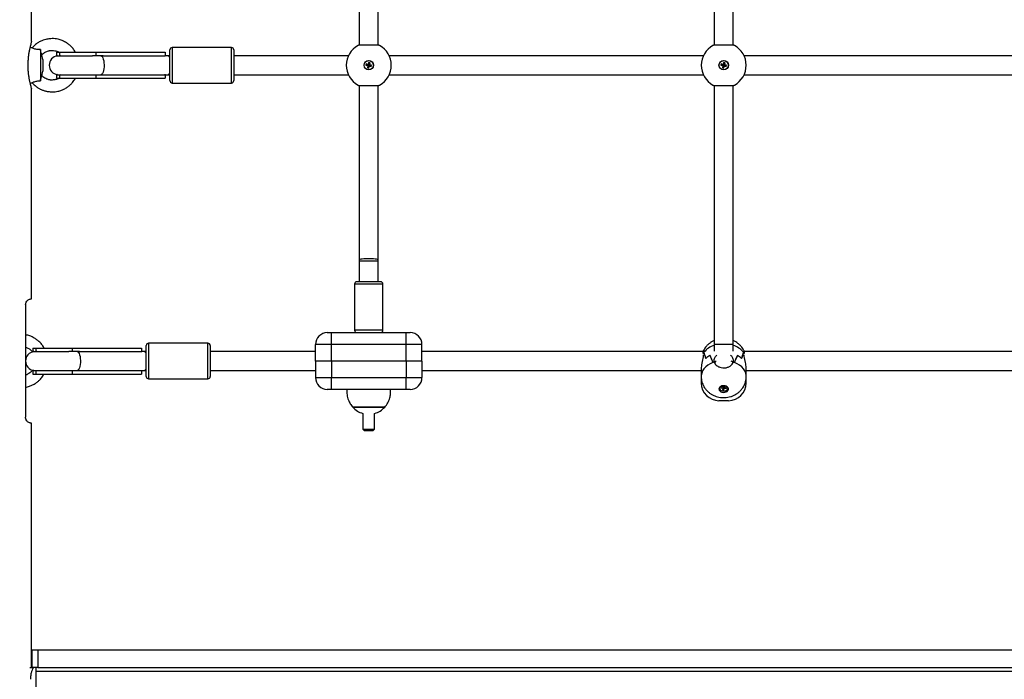
# Model space of a CAD drawing. Units: millimetres. Extents: x -19017 to -7238, y -2385 to 12098.
# Drawn here: x -11798 to -10966, y 9542 to 10100 of the extents above; entities that cross this region are included whole.
import ezdxf

# ---------------------------------------------------------------- set-up
doc = ezdxf.new("R2010")
doc.units = ezdxf.units.MM
doc.header["$PDSIZE"] = -1
doc.layers.add('размер', color=92, linetype='Continuous', lineweight=15)
doc.dimstyles.new('Размер М1.1', dxfattribs={"dimtxt": 300, "dimasz": 200, "dimexe": 1, "dimexo": 1, "dimgap": 50, "dimtad": 1, "dimdec": 0, "dimzin": 0, "dimtxsty": 'Standard', "dimcen": 2.5, "dimazin": 0, "dimtfac": 1, "dimtmove": 0, "dimatfit": 3, "dimfxl": 1, "dimtzin": 0, "dimarcsym": 0})

# ---------------------------------------------------------------- blocks, each defined once
blk = doc.blocks.new('_D_1')
at = {"layer": 'Defpoints', "color": 0, "transparency": 16777216}
for p in [(-11617.44, 12056.95), (-16437.37, 8301.41), (-15520.33, 8301.41)]:
    blk.add_point(p, dxfattribs=at)
at = {"layer": 'размер', "color": 0, "lineweight": -2, "transparency": 16777216}
for p, q in [((-11618.44, 12056.95), (-16438.37, 12056.95)), ((-16437.37, 11856.95), (-16437.37, 8501.41)), ((-15521.33, 8301.41), (-16438.37, 8301.41))]:
    blk.add_line(p, q, dxfattribs=at)
at = {"layer": 'размер', "color": 0, "transparency": 16777216}
for points in [[(-16470.71, 11856.95), (-16404.04, 11856.95), (-16437.37, 12056.95)], [(-16470.71, 8501.41), (-16404.04, 8501.41), (-16437.37, 8301.41)]]:
    blk.add_solid(points, dxfattribs=at)
at = {"layer": 'размер', "color": 0, "transparency": 16777216, "insert": (-16787.37, 10274.66), "char_height": 300, "attachment_point": 2, "rotation": 90}
blk.add_mtext('3700', dxfattribs=at)

msp = doc.modelspace()

# ---------------------------------------------------------------- linework, layer by layer
at = {"color": 7, "linetype": 'Continuous', "lineweight": 25}
for p, q in [((-11510.7, 10294.18), (-11510.7, 10078.65)), ((-11494.7, 10078.65), (-11494.7, 10294.18)), ((-11210.7, 10294.18), (-11210.7, 10078.65)), ((-11194.7, 10078.65), (-11194.7, 10294.18)), ((-11787.7, 10081.4), (-11787.7, 10291.41)), ((-11787.14, 10076.14), (-11789.09, 10076.23)), ((-11780.2, 10074.65), (-11780.2, 10048.18)), ((-11778.2, 10066.41), (-11779.03, 10070.32)), ((-11766.7, 10072.41), (-11766.7, 10069.41)), ((-11766.7, 10072.41), (-11764.03, 10072.41)), ((-11766.7, 10069.41), (-11765.7, 10069.35)), ((-11766.7, 10069.41), (-11764.03, 10069.41)), ((-11764.03, 10072.41), (-11733.31, 10072.41)), ((-11764.03, 10072.41), (-11764.03, 10069.41)), ((-11764.03, 10069.41), (-11736.14, 10069.41)), ((-11729.25, 10069.41), (-11736.14, 10069.41)), ((-11733.31, 10072.41), (-11733.31, 10069.41)), ((-11733.31, 10072.41), (-11674.7, 10072.41)), ((-11727.14, 10069.41), (-11729.25, 10069.41)), ((-11727.14, 10069.41), (-11674.7, 10069.41)), ((-11674.7, 10072.41), (-11674.7, 10069.41)), ((-11672.51, 10069.41), (-11674.7, 10069.41)), ((-11674.7, 10069.05), (-11674.7, 10069.41)), ((-11670.7, 10069.41), (-11672.51, 10069.41)), ((-11670.7, 10059.18), (-11670.7, 10074.41)), ((-11618.7, 10076.41), (-11668.7, 10076.41)), ((-11616.7, 10074.41), (-11616.7, 10059.18)), ((-11519.93, 10069.41), (-11616.7, 10069.41)), ((-11219.93, 10069.41), (-11485.46, 10069.41)), ((-10919.93, 10069.41), (-11185.46, 10069.41)), ((-11778.2, 10066.41), (-11778.2, 10056.41)), ((-11504.74, 10062.52), (-11505.02, 10061.36)), ((-11504.39, 10061.75), (-11505.02, 10061.36)), ((-11505.02, 10061.36), (-11503.42, 10060.97)), ((-11504.35, 10061.89), (-11504.74, 10062.52)), ((-11503.14, 10062.14), (-11504.74, 10062.52)), ((-11504.35, 10061.89), (-11504.39, 10061.75)), ((-11504.39, 10061.75), (-11502.78, 10061.36)), ((-11502.75, 10061.5), (-11504.35, 10061.89)), ((-11503.42, 10060.97), (-11503.8, 10059.37)), ((-11502.78, 10061.36), (-11503.42, 10060.97)), ((-11502.78, 10061.36), (-11503.17, 10059.76)), ((-11502.75, 10063.74), (-11503.14, 10062.14)), ((-11502.75, 10061.5), (-11503.14, 10062.14)), ((-11503.03, 10059.72), (-11502.64, 10061.33)), ((-11501.59, 10063.46), (-11502.75, 10063.74)), ((-11502.36, 10063.1), (-11502.75, 10063.74)), ((-11502.36, 10063.1), (-11502.75, 10061.5)), ((-11502.64, 10061.33), (-11502.25, 10060.69)), ((-11502.64, 10061.33), (-11501.04, 10060.94)), ((-11502.61, 10061.47), (-11502.23, 10063.07)), ((-11502.61, 10061.47), (-11501.97, 10061.86)), ((-11501.01, 10061.08), (-11502.61, 10061.47)), ((-11502.23, 10063.07), (-11502.36, 10063.1)), ((-11502.23, 10063.07), (-11501.59, 10063.46)), ((-11501.97, 10061.86), (-11501.59, 10063.46)), ((-11500.37, 10061.47), (-11501.97, 10061.86)), ((-11501.04, 10060.94), (-11501.01, 10061.08)), ((-11501.04, 10060.94), (-11500.65, 10060.31)), ((-11501.01, 10061.08), (-11500.37, 10061.47)), ((-11500.65, 10060.31), (-11500.37, 10061.47)), ((-11204.74, 10062.52), (-11205.02, 10061.36)), ((-11204.39, 10061.75), (-11205.02, 10061.36)), ((-11205.02, 10061.36), (-11203.42, 10060.97)), ((-11204.35, 10061.89), (-11204.74, 10062.52)), ((-11203.14, 10062.14), (-11204.74, 10062.52)), ((-11204.35, 10061.89), (-11204.39, 10061.75)), ((-11204.39, 10061.75), (-11202.78, 10061.36)), ((-11202.75, 10061.5), (-11204.35, 10061.89)), ((-11203.42, 10060.97), (-11203.8, 10059.37)), ((-11202.78, 10061.36), (-11203.42, 10060.97)), ((-11202.78, 10061.36), (-11203.17, 10059.76)), ((-11202.75, 10063.74), (-11203.14, 10062.14)), ((-11202.75, 10061.5), (-11203.14, 10062.14)), ((-11203.03, 10059.72), (-11202.64, 10061.33)), ((-11201.59, 10063.46), (-11202.75, 10063.74)), ((-11202.36, 10063.1), (-11202.75, 10063.74)), ((-11202.36, 10063.1), (-11202.75, 10061.5)), ((-11202.64, 10061.33), (-11202.25, 10060.69)), ((-11202.64, 10061.33), (-11201.04, 10060.94)), ((-11202.61, 10061.47), (-11202.23, 10063.07)), ((-11202.61, 10061.47), (-11201.97, 10061.86)), ((-11201.01, 10061.08), (-11202.61, 10061.47)), ((-11202.23, 10063.07), (-11202.36, 10063.1)), ((-11202.23, 10063.07), (-11201.59, 10063.46)), ((-11201.97, 10061.86), (-11201.59, 10063.46)), ((-11200.37, 10061.47), (-11201.97, 10061.86)), ((-11201.04, 10060.94), (-11201.01, 10061.08)), ((-11201.04, 10060.94), (-11200.65, 10060.31)), ((-11201.01, 10061.08), (-11200.37, 10061.47)), ((-11200.65, 10060.31), (-11200.37, 10061.47)), ((-11779.03, 10052.5), (-11778.2, 10056.41)), ((-11765.7, 10053.48), (-11766.7, 10053.41)), ((-11766.7, 10053.41), (-11766.7, 10050.41)), ((-11766.7, 10053.41), (-11764.03, 10053.41)), ((-11764.03, 10053.41), (-11736.14, 10053.41)), ((-11764.03, 10053.41), (-11764.03, 10050.41)), ((-11736.14, 10053.41), (-11729.25, 10053.41)), ((-11733.31, 10053.41), (-11733.31, 10050.41)), ((-11729.25, 10053.41), (-11727.14, 10053.41)), ((-11727.14, 10053.41), (-11674.7, 10053.41)), ((-11674.7, 10053.41), (-11674.7, 10053.78)), ((-11674.7, 10053.41), (-11672.51, 10053.41)), ((-11674.7, 10053.41), (-11674.7, 10050.41)), ((-11672.51, 10053.41), (-11670.7, 10053.41)), ((-11670.7, 10048.41), (-11670.7, 10059.18)), ((-11616.7, 10059.18), (-11616.7, 10048.41)), ((-11616.7, 10053.41), (-11519.93, 10053.41)), ((-11503.17, 10059.76), (-11503.8, 10059.37)), ((-11503.8, 10059.37), (-11502.64, 10059.09)), ((-11503.17, 10059.76), (-11503.03, 10059.72)), ((-11503.03, 10059.72), (-11502.64, 10059.09)), ((-11502.64, 10059.09), (-11502.25, 10060.69)), ((-11502.25, 10060.69), (-11500.65, 10060.31)), ((-11485.46, 10053.41), (-11219.93, 10053.41)), ((-11203.17, 10059.76), (-11203.8, 10059.37)), ((-11203.8, 10059.37), (-11202.64, 10059.09)), ((-11203.17, 10059.76), (-11203.03, 10059.72)), ((-11203.03, 10059.72), (-11202.64, 10059.09)), ((-11202.64, 10059.09), (-11202.25, 10060.69)), ((-11202.25, 10060.69), (-11200.65, 10060.31)), ((-11185.46, 10053.41), (-10919.93, 10053.41)), ((-11789.09, 10046.6), (-11787.14, 10046.69)), ((-11766.7, 10050.41), (-11764.03, 10050.41)), ((-11764.03, 10050.41), (-11733.31, 10050.41)), ((-11733.31, 10050.41), (-11674.7, 10050.41)), ((-11668.7, 10046.41), (-11618.7, 10046.41)), ((-11510.7, 10044.18), (-11510.7, 9897.09)), ((-11494.7, 9897.09), (-11494.7, 10044.18)), ((-11210.7, 10044.18), (-11210.7, 9825.66)), ((-11194.7, 9825.66), (-11194.7, 10044.18)), ((-11787.7, 9863.91), (-11787.7, 10041.41)), ((-11510.7, 9897.09), (-11510.7, 9895.74)), ((-11510.7, 9895.74), (-11510.7, 9878.41)), ((-11494.7, 9895.74), (-11494.7, 9897.09)), ((-11494.7, 9878.41), (-11494.7, 9895.74)), ((-11503.1, 9878.41), (-11512.7, 9878.41)), ((-11492.7, 9878.41), (-11503.1, 9878.41)), ((-11514.7, 9876.41), (-11514.7, 9837.41)), ((-11490.7, 9837.41), (-11490.7, 9876.41)), ((-11792.7, 9858.91), (-11792.7, 9763.91)), ((-11537.7, 9835.41), (-11534.3, 9835.41)), ((-11534.3, 9825.41), (-11534.3, 9835.41)), ((-11534.3, 9835.41), (-11471.1, 9835.41)), ((-11471.1, 9825.41), (-11471.1, 9835.41)), ((-11471.1, 9835.41), (-11467.7, 9835.41)), ((-11786.7, 9822.41), (-11786.7, 9819.41)), ((-11786.7, 9822.41), (-11784.03, 9822.41)), ((-11786.7, 9819.41), (-11785.7, 9819.35)), ((-11786.7, 9819.41), (-11784.03, 9819.41)), ((-11784.03, 9822.41), (-11753.31, 9822.41)), ((-11784.03, 9822.41), (-11784.03, 9819.41)), ((-11784.03, 9819.41), (-11756.14, 9819.41)), ((-11749.25, 9819.41), (-11756.14, 9819.41)), ((-11753.31, 9822.41), (-11753.31, 9819.41)), ((-11753.31, 9822.41), (-11694.7, 9822.41)), ((-11747.14, 9819.41), (-11749.25, 9819.41)), ((-11747.14, 9819.41), (-11694.7, 9819.41)), ((-11694.7, 9822.41), (-11694.7, 9819.41)), ((-11692.51, 9819.41), (-11694.7, 9819.41)), ((-11694.7, 9819.05), (-11694.7, 9819.41)), ((-11690.7, 9819.41), (-11692.51, 9819.41)), ((-11690.7, 9809.18), (-11690.7, 9824.41)), ((-11638.7, 9826.41), (-11688.7, 9826.41)), ((-11636.7, 9824.41), (-11636.7, 9809.18)), ((-11547.7, 9819.41), (-11636.7, 9819.41)), ((-11534.3, 9825.41), (-11547.7, 9825.41)), ((-11547.7, 9811.41), (-11547.7, 9825.41)), ((-11534.3, 9811.41), (-11534.3, 9825.41)), ((-11471.1, 9825.41), (-11534.3, 9825.41)), ((-11457.7, 9825.41), (-11471.1, 9825.41)), ((-11471.1, 9811.41), (-11471.1, 9825.41)), ((-11457.7, 9811.41), (-11457.7, 9825.41)), ((-11220.22, 9819.41), (-11457.7, 9819.41)), ((-11210.7, 9825.66), (-11210.7, 9819.87)), ((-11194.7, 9819.87), (-11194.7, 9825.66)), ((-10947.7, 9819.41), (-11185.17, 9819.41)), ((-11534.3, 9811.41), (-11547.7, 9811.41)), ((-11547.7, 9811.41), (-11547.7, 9797.41)), ((-11471.1, 9811.41), (-11534.3, 9811.41)), ((-11534.3, 9811.41), (-11534.3, 9797.41)), ((-11457.7, 9811.41), (-11471.1, 9811.41)), ((-11471.1, 9811.41), (-11471.1, 9797.41)), ((-11457.7, 9811.41), (-11457.7, 9797.41)), ((-11219.94, 9818.11), (-11219.94, 9818.11)), ((-11219.94, 9818.11), (-11219.94, 9817.52)), ((-11219.94, 9816.58), (-11219.94, 9815.99)), ((-11219.46, 9818.8), (-11219.4, 9818.8)), ((-11219.4, 9818.88), (-11219.4, 9818.8)), ((-11214.29, 9816.05), (-11214.25, 9816.05)), ((-11214.25, 9816.07), (-11214.25, 9816.05)), ((-11210.67, 9810.53), (-11210.67, 9812.65)), ((-11194.72, 9812.65), (-11194.72, 9810.53)), ((-11191.15, 9816.07), (-11191.15, 9816.05)), ((-11191.15, 9816.05), (-11191.1, 9816.05)), ((-11186, 9818.88), (-11186, 9818.8)), ((-11185.45, 9818.09), (-11185.45, 9818.11)), ((-11185.45, 9817.52), (-11185.45, 9818.11)), ((-11185.45, 9815.99), (-11185.45, 9816.58)), ((-11785.7, 9803.48), (-11786.7, 9803.41)), ((-11786.7, 9803.41), (-11786.7, 9800.41)), ((-11786.7, 9803.41), (-11784.03, 9803.41)), ((-11784.03, 9803.41), (-11784.03, 9800.41)), ((-11784.03, 9803.41), (-11756.14, 9803.41)), ((-11756.14, 9803.41), (-11749.25, 9803.41)), ((-11753.31, 9803.41), (-11753.31, 9800.41)), ((-11749.25, 9803.41), (-11747.14, 9803.41)), ((-11747.14, 9803.41), (-11694.7, 9803.41)), ((-11694.7, 9803.41), (-11694.7, 9803.78)), ((-11694.7, 9803.41), (-11692.51, 9803.41)), ((-11694.7, 9803.41), (-11694.7, 9800.41)), ((-11692.51, 9803.41), (-11690.7, 9803.41)), ((-11690.7, 9798.41), (-11690.7, 9809.18)), ((-11636.7, 9809.18), (-11636.7, 9798.41)), ((-11636.7, 9803.41), (-11547.7, 9803.41)), ((-11457.7, 9803.41), (-11221.7, 9803.41)), ((-11221.7, 9805.47), (-11221.7, 9798.33)), ((-11211.64, 9810.19), (-11211.64, 9810.14)), ((-11210.67, 9810.53), (-11210.67, 9810.14)), ((-11194.72, 9810.53), (-11194.72, 9810.14)), ((-11193.75, 9810.19), (-11193.75, 9810.14)), ((-11183.7, 9798.33), (-11183.7, 9805.47)), ((-11183.7, 9803.41), (-10947.7, 9803.41)), ((-11786.7, 9800.41), (-11784.03, 9800.41)), ((-11784.03, 9800.41), (-11753.31, 9800.41)), ((-11753.31, 9800.41), (-11694.7, 9800.41)), ((-11688.7, 9796.41), (-11638.7, 9796.41)), ((-11547.7, 9797.41), (-11534.3, 9797.41)), ((-11534.3, 9787.41), (-11534.3, 9797.41)), ((-11534.3, 9797.41), (-11471.1, 9797.41)), ((-11471.1, 9797.41), (-11457.7, 9797.41)), ((-11471.1, 9787.41), (-11471.1, 9797.41)), ((-11221.7, 9798.33), (-11221.7, 9792.91)), ((-11183.7, 9792.91), (-11183.7, 9798.33)), ((-11534.3, 9787.41), (-11537.7, 9787.41)), ((-11471.1, 9787.41), (-11534.3, 9787.41)), ((-11467.7, 9787.41), (-11471.1, 9787.41)), ((-11204.74, 9789.69), (-11205.02, 9788.87)), ((-11205.02, 9788.87), (-11203.42, 9788.6)), ((-11203.14, 9789.42), (-11204.74, 9789.69)), ((-11203.42, 9788.6), (-11203.8, 9787.46)), ((-11203.8, 9787.46), (-11202.64, 9787.26)), ((-11203.2, 9789.43), (-11203.42, 9788.6)), ((-11202.75, 9790.55), (-11203.14, 9789.42)), ((-11203.02, 9789.77), (-11202.64, 9787.26)), ((-11201.59, 9790.36), (-11202.75, 9790.55)), ((-11202.64, 9787.26), (-11202.25, 9788.4)), ((-11202.58, 9790.53), (-11202.25, 9788.4)), ((-11202.41, 9790.5), (-11201.97, 9789.22)), ((-11202.25, 9788.4), (-11200.65, 9788.13)), ((-11201.97, 9789.22), (-11201.59, 9790.36)), ((-11200.37, 9788.95), (-11201.97, 9789.22)), ((-11200.78, 9789.02), (-11200.65, 9788.13)), ((-11200.65, 9788.13), (-11200.37, 9788.95)), ((-11198.94, 9788.17), (-11198.82, 9788.43)), ((-11198.9, 9788.27), (-11198.84, 9788.49)), ((-11198.7, 9777.91), (-11206.7, 9777.91)), ((-11489.2, 9772.41), (-11516.2, 9772.41)), ((-11516.2, 9772.41), (-11510.11, 9772.41)), ((-11510.11, 9772.41), (-11489.2, 9772.41)), ((-11507.7, 9767.12), (-11507.7, 9753.91)), ((-11497.7, 9753.91), (-11497.7, 9767.12)), ((-11787.7, 9552.41), (-11787.7, 9758.91)), ((-11507.7, 9753.91), (-11506.2, 9752.41)), ((-11507.7, 9753.91), (-11497.7, 9753.91)), ((-11499.2, 9752.41), (-11497.7, 9753.91)), ((-11499.2, 9752.41), (-11506.2, 9752.41)), ((-11787.7, 9567.41), (-11787.33, 9567.41)), ((-11787.33, 9567.41), (-11787.33, 9552.41)), ((-11787.33, 9567.41), (-11782.33, 9567.41)), ((-11782.33, 9567.41), (-11782.33, 9552.41)), ((-11782.33, 9567.41), (-10023.06, 9567.41)), ((-11789.21, 9552.41), (-11787.33, 9552.41)), ((-11782.33, 9552.41), (-11787.33, 9552.41)), ((-11783.7, 9549.41), (-11783.7, 9552.41)), ((-11783.7, 9505.41), (-11783.7, 9549.41)), ((-11783.7, 9549.41), (-10021.7, 9549.41)), ((-11782.33, 9552.41), (-10023.06, 9552.41))]:
    msp.add_line(p, q, dxfattribs=at)
at = {"color": 8, "linetype": 'Continuous', "lineweight": 25}
for p, q in [((-11763.19, 10069.36), (-11764.03, 10069.41)), ((-11668.7, 10076.41), (-11668.7, 10058.83)), ((-11618.7, 10058.83), (-11618.7, 10076.41)), ((-11764.03, 10053.41), (-11763.19, 10053.47)), ((-11668.7, 10058.83), (-11668.7, 10046.41)), ((-11618.7, 10046.41), (-11618.7, 10058.83)), ((-11494.7, 9895.74), (-11510.7, 9895.74)), ((-11503.18, 9876.41), (-11514.7, 9876.41)), ((-11490.7, 9876.41), (-11503.18, 9876.41)), ((-11503.18, 9837.41), (-11514.7, 9837.41)), ((-11490.7, 9837.41), (-11503.18, 9837.41)), ((-11783.19, 9819.36), (-11784.03, 9819.41)), ((-11688.7, 9826.41), (-11688.7, 9808.83)), ((-11638.7, 9808.83), (-11638.7, 9826.41)), ((-11210.7, 9825.66), (-11194.7, 9825.66)), ((-11784.03, 9803.41), (-11783.19, 9803.47)), ((-11688.7, 9808.83), (-11688.7, 9796.41)), ((-11638.7, 9796.41), (-11638.7, 9808.83)), ((-11220.85, 9792.91), (-11221.7, 9792.91)), ((-11183.7, 9792.91), (-11184.58, 9792.91))]:
    msp.add_line(p, q, dxfattribs=at)
at = {"color": 8, "linetype": 'Continuous', "lineweight": 25, "flags": 128}
for points in [[(-11729.25, 10069.41), (-11728.62, 10069.23), (-11728.03, 10068.68), (-11727.49, 10067.78), (-11727.03, 10066.59), (-11726.68, 10065.16), (-11726.45, 10063.56), (-11726.35, 10061.85), (-11726.38, 10060.12), (-11726.55, 10058.45), (-11726.84, 10056.93), (-11727.25, 10055.61), (-11727.75, 10054.56), (-11728.32, 10053.83), (-11728.93, 10053.46), (-11729.25, 10053.41)], [(-11494.7, 9897.09), (-11494.8, 9897.2), (-11495.26, 9897.34), (-11496.07, 9897.47), (-11497.19, 9897.58), (-11498.57, 9897.67), (-11500.14, 9897.73), (-11501.83, 9897.76), (-11503.56, 9897.76), (-11505.25, 9897.73), (-11506.82, 9897.67), (-11508.2, 9897.58), (-11509.32, 9897.47), (-11510.13, 9897.34), (-11510.59, 9897.2), (-11510.7, 9897.09)], [(-11749.25, 9819.41), (-11748.62, 9819.23), (-11748.03, 9818.68), (-11747.49, 9817.78), (-11747.03, 9816.59), (-11746.68, 9815.16), (-11746.45, 9813.56), (-11746.35, 9811.85), (-11746.38, 9810.12), (-11746.55, 9808.45), (-11746.84, 9806.93), (-11747.25, 9805.61), (-11747.75, 9804.56), (-11748.32, 9803.83), (-11748.93, 9803.46), (-11749.25, 9803.41)], [(-11211.76, 9810.14), (-11214.05, 9809.11), (-11216.11, 9807.85), (-11217.89, 9806.4), (-11219.36, 9804.79), (-11220.49, 9803.04), (-11221.26, 9801.2), (-11221.65, 9799.29), (-11221.7, 9798.33)], [(-11183.7, 9798.33), (-11183.74, 9799.29), (-11184.13, 9801.2), (-11184.9, 9803.04), (-11186.03, 9804.79), (-11187.5, 9806.4), (-11189.29, 9807.85), (-11191.34, 9809.11), (-11193.63, 9810.14)]]:
    msp.add_lwpolyline(points, dxfattribs=at)
at = {"color": 7, "linetype": 'Continuous', "lineweight": 25, "flags": 128}
for points in [[(-11206.7, 9787.73), (-11206.52, 9786.89), (-11206, 9786.13), (-11205.19, 9785.52), (-11204.16, 9785.09), (-11203, 9784.91), (-11201.81, 9784.97), (-11200.7, 9785.28), (-11199.76, 9785.8), (-11199.09, 9786.5), (-11198.74, 9787.31), (-11198.74, 9788.15), (-11199.09, 9788.95), (-11199.76, 9789.65), (-11200.7, 9790.18), (-11201.81, 9790.48), (-11203, 9790.55), (-11204.16, 9790.36), (-11205.19, 9789.94), (-11206, 9789.32), (-11206.52, 9788.56), (-11206.7, 9787.73)], [(-11206.57, 9788.43), (-11206.52, 9788.31), (-11206.45, 9788.17)], [(-11206.55, 9788.49), (-11206.3, 9787.85), (-11205.66, 9787.12), (-11204.73, 9786.56), (-11203.61, 9786.23), (-11202.39, 9786.16), (-11201.2, 9786.36), (-11200.16, 9786.81), (-11199.37, 9787.47), (-11198.9, 9788.27)]]:
    msp.add_lwpolyline(points, dxfattribs=at)
at = {"color": 7, "linetype": 'Continuous', "lineweight": 25}
for centre, radius in [((-11502.7, 10061.41), 4), ((-11502.7, 10061.41), 3.9), ((-11202.7, 10061.41), 4), ((-11202.7, 10061.41), 3.9)]:
    msp.add_circle(centre, radius, dxfattribs=at)
for centre, radius, start, end in [((-11502.7, 10061.41), 19, 118.48995, 241.51005), ((-11502.7, 10061.41), 19, 114.79287, 118.48995), ((-11502.7, 10061.41), 19, 118.09815, 118.48995), ((-11502.7, 10061.41), 19, 114.80817, 118.09815), ((-11502.7, 10061.41), 19, 61.51005, 65.20713), ((-11502.7, 10061.41), 19, 61.90185, 65.19183), ((-11502.7, 10061.41), 19, 61.51005, 61.90185), ((-11502.7, 10061.41), 19, 298.48995, 61.51005), ((-11202.7, 10061.41), 19, 118.48995, 241.51005), ((-11202.7, 10061.41), 19, 114.79287, 118.48995), ((-11202.7, 10061.41), 19, 118.09815, 118.48995), ((-11202.7, 10061.41), 19, 114.80817, 118.09815), ((-11202.7, 10061.41), 19, 61.51005, 65.20713), ((-11202.7, 10061.41), 19, 61.90185, 65.19183), ((-11202.7, 10061.41), 19, 61.51005, 61.90185), ((-11202.7, 10061.41), 19, 298.48995, 61.51005), ((-11764.7, 10061.41), 8, 97.18076, 262.81924), ((-11668.7, 10074.41), 2, 90, 180), ((-11618.7, 10074.41), 2, 0, 90), ((-11668.7, 10048.41), 2, 180, 270), ((-11618.7, 10048.41), 2, 270, 0), ((-11502.7, 10061.41), 19, 241.51005, 241.90185), ((-11502.7, 10061.41), 19, 241.51005, 245.20713), ((-11502.7, 10061.41), 19, 241.90185, 245.19183), ((-11502.7, 10061.41), 19, 294.79287, 298.48995), ((-11502.7, 10061.41), 19, 294.80817, 298.09815), ((-11502.7, 10061.41), 19, 298.09815, 298.48995), ((-11202.7, 10061.41), 19, 241.51005, 241.90185), ((-11202.7, 10061.41), 19, 241.51005, 245.20713), ((-11202.7, 10061.41), 19, 241.90185, 245.19183), ((-11202.7, 10061.41), 19, 294.79287, 298.48995), ((-11202.7, 10061.41), 19, 294.80817, 298.09815), ((-11202.7, 10061.41), 19, 298.09815, 298.48995), ((-11512.7, 9876.41), 2, 90, 180), ((-11492.7, 9876.41), 2, 0, 90), ((-11512.7, 9837.41), 2, 180, 270), ((-11492.7, 9837.41), 2, 270, 0), ((-11537.7, 9825.41), 10, 90, 180), ((-11467.7, 9825.41), 10, 0, 90), ((-11688.7, 9824.41), 2, 90, 180), ((-11638.7, 9824.41), 2, 0, 90), ((-11784.7, 9811.41), 8, 97.18085, 262.81915), ((-11209.48, 9811.27), 12.51, 142.46912, 146.8222), ((-11209.51, 9811.29), 12.46, 142.92643, 146.80869), ((-11206.04, 9800.72), 17.41, 118.29496, 132.40956), ((-11206.01, 9800.67), 17.46, 118.13455, 132.21868), ((-11199.38, 9800.67), 17.46, 47.78132, 61.86545), ((-11199.35, 9800.72), 17.41, 47.59044, 61.70504), ((-11195.91, 9811.27), 12.51, 33.1778, 37.53088), ((-11195.88, 9811.29), 12.46, 33.19131, 37.07357), ((-11203.55, 9788.74), 22.92, 108.07793, 110.98453), ((-11203.54, 9788.69), 22.97, 108.09198, 110.67472), ((-11201.84, 9788.74), 22.92, 69.01547, 71.92207), ((-11201.86, 9788.69), 22.97, 69.32528, 71.90802), ((-11688.7, 9798.41), 2, 180, 270), ((-11638.7, 9798.41), 2, 270, 0), ((-11537.7, 9797.41), 10, 180, 270), ((-11467.7, 9797.41), 10, 270, 0), ((-11206.7, 9792.91), 15, 180, 270), ((-11198.7, 9792.91), 15, 270, 0), ((-11502.7, 9784.6), 18.19, 222.07502, 254.04311), ((-11502.7, 9784.6), 18.19, 285.95689, 317.92498)]:
    msp.add_arc(centre, radius, start, end, dxfattribs=at)
at = {"color": 8, "linetype": 'Continuous', "lineweight": 25}
for centre, radius, start, end in [((-11673.26, 10066.82), 2.7, 18.2257, 73.87928), ((-11673.04, 10055.78), 2.42, 282.60119, 345.29384), ((-11693.26, 9816.82), 2.7, 18.2257, 73.87928), ((-11205.38, 9807.23), 18.23, 106.94426, 140.23571), ((-11199.85, 9807.46), 17.96, 39.50953, 73.3105), ((-11693.04, 9805.78), 2.42, 282.60119, 345.29384)]:
    msp.add_arc(centre, radius, start, end, dxfattribs=at)
at = {"color": 7, "linetype": 'Continuous', "lineweight": 25}
for centre, major_axis, ratio, start_param, end_param in [((-11202.7, 9836.81), (0, 38.23), 0.497008, 2.061202, 2.224147), ((-11202.7, 9740.9), (-18.77, 82.53), 0.035631, 5.781984, 5.941342), ((-11202.7, 9869.91), (0, 68), 0.279408, 2.48499, 2.644349), ((-11202.7, 9774), (-18.51, 53.36), 0.080015, 5.429452, 5.592398), ((-11202.7, 9811.32), (8.04, 0), 0.590451, 3.007568, 3.011926), ((-11202.7, 9809.26), (8.04, 0), 0.437463, 2.471319, 2.920392), ((-11202.7, 9809.26), (8.04, 0), 0.437463, 0.129666, 0.670274), ((-11202.7, 9811.32), (8.04, 0), 0.590451, 0.129666, 0.134024), ((-11202.7, 9774), (18.51, 53.36), 0.080015, 0.690788, 0.853733), ((-11202.7, 9869.91), (0, 68), 0.279408, 3.638836, 3.798195), ((-11202.7, 9740.9), (18.77, 82.53), 0.035631, 0.341843, 0.501202), ((-11202.7, 9836.81), (0, 38.23), 0.497008, 4.059038, 4.221984), ((-11202.7, 9813.22), (18.96, -1.69), 0.704284, 0.495831, 0.560091)]:
    msp.add_ellipse(centre, major_axis=major_axis, ratio=ratio, start_param=start_param, end_param=end_param, dxfattribs=at)
for points, knots in [([(-11787.7, 10081.4), (-11787.7, 10081.4), (-11787.67, 10081.49), (-11787.78, 10081.16), (-11788.01, 10080.36), (-11788.39, 10079.03), (-11788.87, 10077.24), (-11789.39, 10075), (-11789.92, 10072.33), (-11790.37, 10069.33), (-11790.7, 10066.07), (-11790.87, 10062.74), (-11790.85, 10059.39), (-11790.66, 10056.2), (-11790.32, 10053.14), (-11789.88, 10050.31), (-11789.37, 10047.72), (-11788.84, 10045.48), (-11788.35, 10043.63), (-11787.98, 10042.35), (-11787.74, 10041.56), (-11787.71, 10041.46), (-11787.7, 10041.41)], [0, 0, 0, 0, 0.003681, 0.05681, 0.107198, 0.158984, 0.210609, 0.263622, 0.317173, 0.372285, 0.425532, 0.480464, 0.53141, 0.583879, 0.6342, 0.68588, 0.738123, 0.79179, 0.845587, 0.901006, 0.94985, 1, 1, 1, 1]), ([(-11750.59, 10072.41), (-11750.63, 10072.51), (-11751.16, 10073.61), (-11752.58, 10075.49), (-11754.66, 10077.79), (-11756.56, 10079.35), (-11758.19, 10080.47), (-11759.82, 10081.42), (-11762.17, 10082.51), (-11764.91, 10083.35), (-11767.77, 10083.85), (-11770.21, 10083.97), (-11772.24, 10083.78), (-11774.02, 10083.59), (-11775.82, 10083.25), (-11777.82, 10082.62), (-11780.05, 10081.68), (-11782.44, 10080.36), (-11784.95, 10078.54), (-11786.42, 10076.95), (-11787.17, 10076.14)], [0, 0, 0, 0, 0.007016, 0.085014, 0.16209, 0.22282, 0.256152, 0.299338, 0.353919, 0.436537, 0.497987, 0.555339, 0.606307, 0.639545, 0.680777, 0.733444, 0.785532, 0.848781, 0.923262, 1, 1, 1, 1]), ([(-11510.66, 10078.66), (-11510.46, 10078.71), (-11510.04, 10078.79), (-11508.36, 10078.79), (-11506.11, 10078.74), (-11503.46, 10078.69), (-11500.72, 10078.71), (-11498.19, 10078.76), (-11496.19, 10078.8), (-11495.08, 10078.77), (-11494.82, 10078.69), (-11494.73, 10078.66)], [0, 0, 0, 0, 0.116688, 0.23338, 0.350265, 0.4676, 0.584887, 0.70206, 0.819427, 0.93662, 1, 1, 1, 1]), ([(-11210.66, 10078.66), (-11210.46, 10078.71), (-11210.04, 10078.79), (-11208.36, 10078.79), (-11206.11, 10078.74), (-11203.46, 10078.69), (-11200.72, 10078.71), (-11198.19, 10078.76), (-11196.19, 10078.8), (-11195.08, 10078.77), (-11194.82, 10078.69), (-11194.73, 10078.66)], [0, 0, 0, 0, 0.116688, 0.23338, 0.350265, 0.4676, 0.584887, 0.70206, 0.819427, 0.93662, 1, 1, 1, 1]), ([(-11780.2, 10074.65), (-11780.7, 10074.65), (-11781.73, 10074.66), (-11783.31, 10074.81), (-11784.82, 10075.13), (-11786.03, 10075.55), (-11786.82, 10075.93), (-11787.22, 10076.15), (-11787.16, 10076.11), (-11787.14, 10076.1)], [0, 0, 0, 0, 0.143455, 0.291675, 0.446435, 0.601532, 0.753666, 0.926594, 1, 1, 1, 1]), ([(-11779.04, 10070.32), (-11779.05, 10070.33), (-11779.06, 10070.37), (-11779.33, 10071.16), (-11779.7, 10072.49), (-11780.01, 10073.76), (-11780.16, 10074.5), (-11780.2, 10074.65)], [0, 0, 0, 0, 0.197648, 0.454895, 0.702257, 0.940728, 1, 1, 1, 1]), ([(-11778.99, 10070.26), (-11778.81, 10070.44), (-11778.26, 10071.03), (-11776.92, 10072.02), (-11775.22, 10072.98), (-11773.56, 10073.43), (-11772.12, 10073.85), (-11770.28, 10074), (-11768.25, 10073.82), (-11766.34, 10073.35), (-11765.12, 10072.88), (-11764.46, 10072.51), (-11764.3, 10072.41)], [0, 0, 0, 0, 0.04847, 0.152648, 0.312808, 0.410546, 0.476049, 0.596893, 0.756592, 0.856898, 0.964717, 1, 1, 1, 1]), ([(-11780.2, 10048.18), (-11780.07, 10048.75), (-11779.82, 10049.9), (-11779.51, 10051.05), (-11779.25, 10051.92), (-11779.05, 10052.48), (-11779.05, 10052.5), (-11779.04, 10052.51)], [0, 0, 0, 0, 0.23266, 0.465193, 0.582198, 0.818512, 1, 1, 1, 1]), ([(-11764.42, 10050.41), (-11764.91, 10050.15), (-11766.26, 10049.4), (-11768.27, 10049.02), (-11770.05, 10048.92), (-11771.08, 10048.85), (-11771.9, 10048.96), (-11772.64, 10049.13), (-11773.65, 10049.37), (-11774.99, 10049.74), (-11776.54, 10050.54), (-11777.94, 10051.49), (-11778.69, 10052.28), (-11778.97, 10052.58)], [0, 0, 0, 0, 0.10232, 0.28862, 0.37492, 0.435805, 0.484587, 0.531353, 0.597158, 0.683102, 0.790869, 0.920995, 1, 1, 1, 1]), ([(-11787.17, 10046.69), (-11786.39, 10045.85), (-11784.91, 10044.26), (-11782.52, 10042.53), (-11780.51, 10041.39), (-11779, 10040.7), (-11777.84, 10040.24), (-11776.78, 10039.88), (-11775.67, 10039.57), (-11774.38, 10039.29), (-11772.84, 10039.11), (-11770.96, 10038.92), (-11768.8, 10038.89), (-11766.6, 10039.17), (-11764.63, 10039.59), (-11762.56, 10040.21), (-11760.2, 10041.18), (-11757.66, 10042.65), (-11755.42, 10044.38), (-11753.73, 10046.03), (-11752.38, 10047.64), (-11751.37, 10049.03), (-11750.83, 10050.01), (-11750.6, 10050.41)], [0, 0, 0, 0, 0.079963, 0.151031, 0.20449, 0.240721, 0.266055, 0.292063, 0.31853, 0.345723, 0.384086, 0.426484, 0.477331, 0.534149, 0.580517, 0.617948, 0.684034, 0.758176, 0.821765, 0.880285, 0.922527, 0.967512, 1, 1, 1, 1]), ([(-11787.14, 10046.73), (-11787.14, 10046.72), (-11787.16, 10046.72), (-11786.53, 10047.06), (-11785.39, 10047.52), (-11783.95, 10047.91), (-11782.16, 10048.16), (-11780.91, 10048.17), (-11780.2, 10048.18)], [0, 0, 0, 0, 0.123413, 0.329321, 0.487815, 0.646749, 0.797346, 1, 1, 1, 1]), ([(-11494.73, 10044.17), (-11494.94, 10044.12), (-11495.35, 10044.04), (-11497.03, 10044.04), (-11499.28, 10044.09), (-11501.94, 10044.14), (-11504.68, 10044.12), (-11507.2, 10044.07), (-11509.2, 10044.03), (-11510.31, 10044.06), (-11510.57, 10044.14), (-11510.66, 10044.17)], [0, 0, 0, 0, 0.116688, 0.23338, 0.350265, 0.4676, 0.584887, 0.70206, 0.819427, 0.93662, 1, 1, 1, 1]), ([(-11194.73, 10044.17), (-11194.94, 10044.12), (-11195.35, 10044.04), (-11197.03, 10044.04), (-11199.28, 10044.09), (-11201.94, 10044.14), (-11204.68, 10044.12), (-11207.2, 10044.07), (-11209.2, 10044.03), (-11210.31, 10044.06), (-11210.57, 10044.14), (-11210.66, 10044.17)], [0, 0, 0, 0, 0.116688, 0.23338, 0.350265, 0.4676, 0.584887, 0.70206, 0.819427, 0.93662, 1, 1, 1, 1]), ([(-11792.7, 9858.91), (-11792.69, 9859.15), (-11792.66, 9859.68), (-11792.45, 9860.54), (-11791.97, 9861.64), (-11791.03, 9862.75), (-11789.89, 9863.47), (-11788.74, 9863.85), (-11787.87, 9863.92), (-11787.76, 9863.92), (-11787.7, 9863.91)], [0, 0, 0, 0, 0.02589, 0.057635, 0.108463, 0.211353, 0.37338, 0.539539, 0.768596, 1, 1, 1, 1]), ([(-11777.09, 9822.41), (-11777.13, 9822.51), (-11777.66, 9823.61), (-11779.08, 9825.49), (-11781.16, 9827.79), (-11783.06, 9829.35), (-11784.69, 9830.47), (-11786.32, 9831.42), (-11788.68, 9832.5), (-11790.87, 9833.23), (-11792.37, 9833.47), (-11792.7, 9833.52)], [0, 0, 0, 0, 0.015271, 0.185038, 0.3528, 0.484981, 0.557531, 0.651527, 0.770327, 0.950149, 1, 1, 1, 1]), ([(-11210.7, 9828.64), (-11211.12, 9828.46), (-11212.25, 9827.99), (-11213.94, 9826.94), (-11215.74, 9825.55), (-11217.35, 9823.96), (-11218.71, 9822.19), (-11219.61, 9820.76), (-11219.98, 9819.9), (-11220.05, 9819.71)], [0, 0, 0, 0, 0.102982, 0.276601, 0.448306, 0.618269, 0.7868, 0.95424, 1, 1, 1, 1]), ([(-11185.32, 9819.66), (-11185.43, 9819.91), (-11185.83, 9820.85), (-11186.79, 9822.34), (-11188.16, 9824.09), (-11189.77, 9825.66), (-11191.56, 9827.01), (-11193.22, 9828.02), (-11194.31, 9828.48), (-11194.7, 9828.64)], [0, 0, 0, 0, 0.062786, 0.230443, 0.397739, 0.565453, 0.734411, 0.905425, 1, 1, 1, 1]), ([(-11792.7, 9823.25), (-11792.22, 9823.07), (-11791.32, 9822.74), (-11790.17, 9822.1), (-11789.04, 9821.33), (-11787.88, 9820.37), (-11787.17, 9819.45), (-11786.81, 9818.99)], [0, 0, 0, 0, 0.205102, 0.390368, 0.533426, 0.759945, 1, 1, 1, 1]), ([(-11219.86, 9820.17), (-11219.87, 9820.14), (-11219.97, 9819.98), (-11220.03, 9819.8), (-11220.08, 9819.66)], [0, 0, 0, 0, 0.189808, 1, 1, 1, 1]), ([(-11219.94, 9818.11), (-11219.99, 9818.6), (-11220.07, 9819.53), (-11220.07, 9819.65), (-11220.06, 9819.71)], [0, 0, 0, 0, 0.528273, 1, 1, 1, 1]), ([(-11185.34, 9819.71), (-11185.41, 9819.89), (-11185.48, 9820.11), (-11185.6, 9820.3), (-11185.62, 9820.33)], [0, 0, 0, 0, 0.859115, 1, 1, 1, 1]), ([(-11185.33, 9819.65), (-11185.33, 9819.67), (-11185.31, 9819.76), (-11185.35, 9819.14), (-11185.42, 9818.38), (-11185.45, 9818.11)], [0, 0, 0, 0, 0.185344, 0.714062, 1, 1, 1, 1]), ([(-11219.94, 9815.99), (-11220.03, 9815.24), (-11220.22, 9813.74), (-11220.84, 9811.07), (-11221.4, 9808.43), (-11221.71, 9806.42), (-11221.67, 9805.65), (-11221.66, 9805.47)], [0, 0, 0, 0, 0.226239, 0.451891, 0.690683, 0.928592, 1, 1, 1, 1]), ([(-11210.67, 9812.65), (-11210.48, 9813.33), (-11210.1, 9814.68), (-11208.99, 9815.9), (-11208.44, 9816.5)], [0, 0, 0, 0, 0.504509, 1, 1, 1, 1]), ([(-11196.99, 9816.47), (-11196.88, 9816.39), (-11196.06, 9815.77), (-11195.21, 9814.36), (-11194.87, 9813.16), (-11194.72, 9812.65)], [0, 0, 0, 0, 0.079221, 0.613774, 1, 1, 1, 1]), ([(-11183.73, 9805.47), (-11183.74, 9805.88), (-11183.74, 9806.89), (-11184.12, 9809.06), (-11184.69, 9811.64), (-11185.24, 9814.08), (-11185.39, 9815.43), (-11185.45, 9815.99)], [0, 0, 0, 0, 0.149124, 0.36273, 0.587091, 0.826803, 1, 1, 1, 1]), ([(-11786.84, 9803.78), (-11787.06, 9803.49), (-11787.9, 9802.39), (-11789.76, 9800.95), (-11791.57, 9799.85), (-11792.59, 9799.63), (-11792.7, 9799.61)], [0, 0, 0, 0, 0.149273, 0.568816, 0.957031, 1, 1, 1, 1]), ([(-11210.66, 9810.53), (-11210.46, 9809.94), (-11210.04, 9808.76), (-11208.36, 9807.2), (-11206.11, 9806.07), (-11203.46, 9805.54), (-11200.72, 9805.7), (-11198.19, 9806.52), (-11196.19, 9807.87), (-11195.08, 9809.3), (-11194.82, 9810.21), (-11194.73, 9810.53)], [0, 0, 0, 0, 0.116688, 0.23338, 0.350265, 0.4676, 0.584887, 0.70206, 0.819427, 0.93662, 1, 1, 1, 1]), ([(-11792.7, 9789.28), (-11792.13, 9789.39), (-11791.04, 9789.61), (-11789.06, 9790.21), (-11786.7, 9791.18), (-11784.16, 9792.65), (-11781.92, 9794.38), (-11780.23, 9796.03), (-11778.88, 9797.64), (-11777.87, 9799.03), (-11777.33, 9800.01), (-11777.1, 9800.41)], [0, 0, 0, 0, 0.087177, 0.168629, 0.312438, 0.473775, 0.612148, 0.739492, 0.831414, 0.929304, 1, 1, 1, 1]), ([(-11221.7, 9798.33), (-11221.67, 9797.6), (-11221.61, 9796.1), (-11221.15, 9793.89), (-11220.42, 9791.74), (-11219.43, 9789.73), (-11218.19, 9787.87), (-11216.73, 9786.19), (-11215.06, 9784.69), (-11213.21, 9783.39), (-11211.18, 9782.3), (-11209.01, 9781.45), (-11206.7, 9780.85), (-11204.29, 9780.52), (-11201.8, 9780.47), (-11199.29, 9780.74), (-11196.78, 9781.32), (-11194.44, 9782.19), (-11192.31, 9783.31), (-11190.43, 9784.61), (-11188.74, 9786.12), (-11187.26, 9787.81), (-11186.01, 9789.65), (-11184.98, 9791.7), (-11184.22, 9793.93), (-11183.76, 9796.18), (-11183.73, 9797.66), (-11183.72, 9798.33)], [0, 0, 0, 0, 0.038166, 0.0777, 0.116744, 0.155441, 0.193942, 0.232417, 0.27105, 0.31003, 0.34954, 0.389728, 0.430686, 0.47245, 0.515022, 0.558402, 0.602566, 0.647402, 0.687345, 0.726855, 0.765943, 0.804668, 0.84311, 0.881343, 0.923526, 0.965002, 1, 1, 1, 1]), ([(-11521.2, 9787.41), (-11521.21, 9785.85), (-11521.25, 9782.8), (-11520.13, 9778.7), (-11518.43, 9775.22), (-11516.95, 9773.36), (-11516.2, 9772.41)], [0, 0, 0, 0, 0.287465, 0.561623, 0.777094, 1, 1, 1, 1]), ([(-11489.2, 9772.41), (-11488.26, 9773.62), (-11486.4, 9776), (-11484.85, 9779.93), (-11484.12, 9783.77), (-11484.17, 9786.18), (-11484.2, 9787.41)], [0, 0, 0, 0, 0.281919, 0.554797, 0.7724, 1, 1, 1, 1]), ([(-11787.7, 9758.91), (-11787.73, 9758.91), (-11787.81, 9758.91), (-11788.4, 9758.94), (-11789.33, 9759.15), (-11790.38, 9759.63), (-11791.37, 9760.47), (-11792.01, 9761.29), (-11792.45, 9762.3), (-11792.66, 9763.09), (-11792.69, 9763.67), (-11792.7, 9763.91)], [0, 0, 0, 0, 0.182649, 0.366403, 0.542218, 0.720114, 0.803038, 0.899109, 0.93627, 0.973775, 1, 1, 1, 1]), ([(-11785.52, 9552.41), (-11785.79, 9552.31), (-11786.35, 9552.09), (-11787.27, 9550.39), (-11788.05, 9547.87), (-11788.51, 9545.06), (-11788.55, 9543.18), (-11788.57, 9542.41)], [0, 0, 0, 0, 0.21401, 0.428089, 0.640916, 0.854284, 1, 1, 1, 1])]:
    msp.add_open_spline(points, degree=3, knots=knots, dxfattribs=at)

# ---------------------------------------------------------------- dimensions: what is measured, and where the dimension line sits
at = {"layer": 'размер'}
dim = msp.add_linear_dim(base=(-16437.37, 8301.41), p1=(-11617.44, 12056.95), p2=(-15520.33, 8301.41), angle=90, text='3700', dimstyle='Размер М1.1', dxfattribs=at)
dim.commit()
dim.dimension.update_dxf_attribs({"geometry": '_D_1', "text_midpoint": (-16437.37, 10274.66), "dimtype": 160})

doc.saveas('drawing.dxf')
